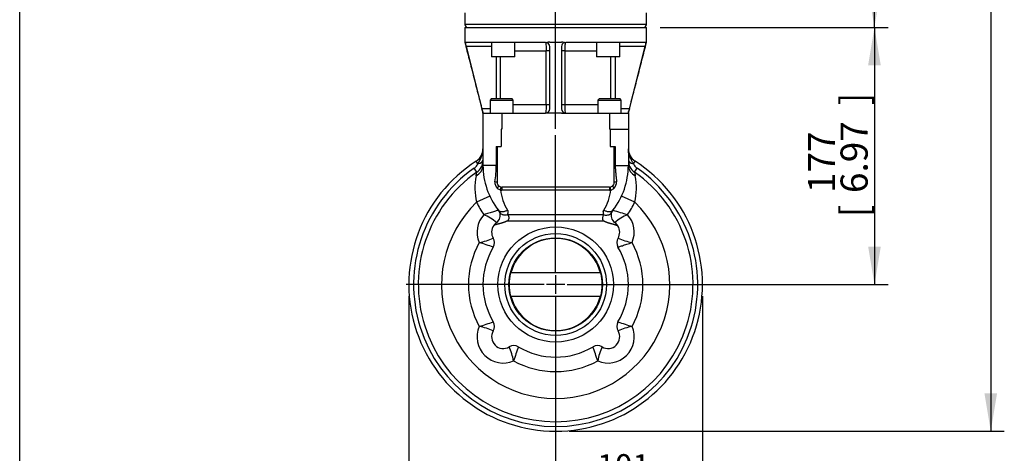
# Model space of a CAD drawing. Units: millimetres. Extents: x 0 to 210, y 0 to 297.
# Drawn here: x 4 to 86, y 57 to 93 of the extents above; entities that cross this region are included whole.
import ezdxf
from ezdxf.enums import TextEntityAlignment as Align
from ezdxf.lldxf.tags import DXFTag

# ---------------------------------------------------------------- set-up
doc = ezdxf.new("R2010")
doc.units = ezdxf.units.MM
for name, color, linetype in [('A8B4N0B000', 7, 'Continuous'), ('Default', 7, 'Continuous'), ('DV5_Default', 7, 'Continuous')]:
    doc.layers.add(name, color=color, linetype=linetype)
doc.styles.add('SEACAD_Arial', font='arial.ttf', dxfattribs={"width": 0.9})
doc.styles.add('SEACAD_Solid_Edge_ANSI1_Symbols', font='semeca1.ttf')
tags = doc.linetypes.add('CENTER2', pattern=[28.575, 19.05, -3.175, 3.175, -3.175]).pattern_tags.tags
tags[10:11] = [DXFTag(74, 4), DXFTag(75, 0), DXFTag(340, '0'), DXFTag(46, 0.0), DXFTag(50, 0.0), DXFTag(44, 0.0), DXFTag(45, 0.0)]
tags[8:9] = [DXFTag(74, 4), DXFTag(75, 0), DXFTag(340, '0'), DXFTag(46, 0.0), DXFTag(50, 0.0), DXFTag(44, 0.0), DXFTag(45, 0.0)]
tags[6:7] = [DXFTag(74, 4), DXFTag(75, 0), DXFTag(340, '0'), DXFTag(46, 0.0), DXFTag(50, 0.0), DXFTag(44, 0.0), DXFTag(45, 0.0)]
tags[4:5] = [DXFTag(74, 4), DXFTag(75, 0), DXFTag(340, '0'), DXFTag(46, 0.0), DXFTag(50, 0.0), DXFTag(44, 0.0), DXFTag(45, 0.0)]
doc.dimstyles.new('ISO-InstDr', dxfattribs={"dimtxt": 2.24, "dimasz": 3.136, "dimexe": 1.12, "dimexo": 1.12, "dimgap": 0.56, "dimtad": 1, "dimdec": 0, "dimlfac": 8.333333, "dimzin": 0, "dimdsep": 46, "dimtxsty": 'SEACAD_Arial', "dimblk1": '_SE_FILLED', "dimblk2": '_SE_FILLED', "dimsah": 1, "dimcen": 1.12, "dimadec": 0, "dimazin": 0, "dimtfac": 0.5, "dimtofl": 0, "dimtmove": 0, "dimatfit": 3, "dimfxl": 1, "dimtzin": 0, "dimarcsym": 0})

# ---------------------------------------------------------------- blocks, each defined once
blk = doc.blocks.new('SE21')
at = {"layer": 'A8B4N0B000', "color": 7, "linetype": 'Continuous'}
for p, q in [((34.044, 34.773), (34.044, 33.813)), ((49.044, 33.813), (49.044, 34.773)), ((49.044, 33.813), (34.044, 33.813)), ((34.044, 33.573), (49.044, 33.573)), ((34.044, 33.573), (34.044, 32.343)), ((49.044, 32.343), (49.044, 33.573)), ((34.079, 32.326), (34.091, 32.343)), ((34.091, 32.343), (40.704, 32.343)), ((36.256, 31.983), (34.15, 31.983)), ((34.15, 31.983), (35.452, 26.85)), ((36.256, 32.343), (36.256, 31.143)), ((38.176, 31.143), (38.176, 32.343)), ((40.704, 32.343), (40.813, 32.326)), ((41.064, 32.343), (42.024, 32.343)), ((41.064, 26.85), (41.064, 31.983)), ((42.024, 31.983), (42.024, 26.85)), ((42.275, 32.326), (42.384, 32.343)), ((42.384, 32.343), (48.996, 32.343)), ((44.911, 32.343), (44.911, 31.143)), ((46.831, 31.143), (46.831, 32.343)), ((48.937, 31.983), (46.831, 31.983)), ((47.635, 26.85), (48.937, 31.983)), ((48.996, 32.343), (49.008, 32.326)), ((38.176, 31.143), (36.256, 31.143)), ((36.635, 31.143), (36.635, 27.69)), ((36.99, 27.69), (36.99, 31.143)), ((38.176, 31.623), (40.764, 31.623)), ((41.064, 31.623), (40.764, 31.623)), ((40.764, 27.21), (40.764, 31.623)), ((42.323, 31.623), (42.024, 31.623)), ((42.323, 31.623), (44.911, 31.623)), ((42.323, 27.21), (42.323, 31.623)), ((46.831, 31.143), (44.911, 31.143)), ((46.097, 27.69), (46.097, 31.143)), ((46.452, 31.143), (46.452, 27.69)), ((36.249, 27.69), (36.129, 27.57)), ((36.249, 27.69), (37.929, 27.69)), ((38.049, 27.57), (37.929, 27.69)), ((45.158, 27.69), (45.038, 27.57)), ((45.158, 27.69), (46.838, 27.69)), ((46.958, 27.57), (46.838, 27.69)), ((36.129, 26.85), (35.452, 26.85)), ((36.129, 27.57), (38.049, 27.57)), ((36.129, 27.57), (36.129, 26.49)), ((38.049, 26.49), (38.049, 27.57)), ((38.049, 27.21), (40.764, 27.21)), ((40.764, 27.21), (41.064, 27.21)), ((42.024, 27.21), (42.323, 27.21)), ((42.323, 27.21), (45.038, 27.21)), ((45.038, 27.57), (46.958, 27.57)), ((45.038, 27.57), (45.038, 26.49)), ((46.958, 26.49), (46.958, 27.57)), ((47.635, 26.85), (46.958, 26.85)), ((35.544, 26.49), (35.544, 25.17)), ((35.544, 26.49), (37.104, 26.49)), ((37.104, 26.49), (37.104, 25.17)), ((37.104, 26.49), (40.704, 26.49)), ((41.064, 26.49), (40.704, 26.49)), ((42.024, 26.49), (41.064, 26.49)), ((42.024, 26.49), (42.384, 26.49)), ((42.384, 26.49), (45.984, 26.49)), ((45.984, 26.49), (45.984, 25.17)), ((45.984, 26.49), (47.544, 26.49)), ((47.544, 26.49), (47.544, 25.17)), ((35.544, 25.17), (35.544, 22.17)), ((37.104, 25.17), (37.044, 25.17)), ((37.044, 25.17), (37.044, 23.73)), ((46.044, 25.17), (45.984, 25.17)), ((46.044, 25.17), (47.544, 25.17)), ((46.044, 25.17), (46.044, 23.73)), ((47.544, 25.17), (47.544, 22.17)), ((36.626, 23.73), (36.626, 22.17)), ((36.626, 23.73), (36.744, 23.73)), ((36.744, 22.17), (36.744, 23.73)), ((36.744, 23.73), (37.044, 23.73)), ((46.044, 23.73), (46.344, 23.73)), ((46.344, 23.73), (46.344, 22.17)), ((46.344, 23.73), (46.461, 23.73)), ((46.461, 23.73), (46.461, 22.17)), ((35.13, 22.312), (34.992, 22.527)), ((35.129, 22.309), (35.13, 22.312)), ((36.626, 22.17), (35.544, 22.17)), ((36.626, 22.17), (36.744, 22.17)), ((36.744, 20.73), (36.744, 22.17)), ((46.344, 22.17), (46.461, 22.17)), ((46.344, 22.17), (46.344, 20.73)), ((46.461, 22.17), (47.544, 22.17)), ((47.957, 22.312), (48.095, 22.527)), ((47.957, 22.312), (47.958, 22.309)), ((35.033, 21.615), (34.809, 21.934)), ((48.055, 21.615), (48.279, 21.934)), ((37.104, 20.37), (37.104, 20.132)), ((45.984, 20.37), (37.104, 20.37)), ((45.984, 20.37), (45.984, 20.132)), ((36.107, 19.632), (35.019, 19.125)), ((45.984, 20.132), (37.104, 20.132)), ((48.068, 19.125), (46.981, 19.632)), ((45.504, 18.083), (37.583, 18.083)), ((37.581, 17.593), (45.466, 17.593)), ((37.813, 13.283), (37.855, 13.283)), ((45.233, 13.283), (37.855, 13.283)), ((45.233, 13.283), (45.274, 13.283)), ((37.855, 11.377), (37.813, 11.377)), ((37.855, 11.377), (45.233, 11.377)), ((45.274, 11.377), (45.233, 11.377))]:
    blk.add_line(p, q, dxfattribs=at)
for radius in [4.763, 4.203, 3.855]:
    blk.add_circle((41.544, 12.33), radius, dxfattribs=at)
for centre, radius, start, end in [((34.284, 33.813), 0.24, 180, 270), ((48.804, 33.813), 0.24, 270, 0), ((36.794, 32.709), 2.741, 188.02342, 195.35209), ((41.063, 30.475), 1.868, 89.98759, 97.71023), ((40.703, 31.983), 0.36, 0.03069, 72.34971), ((42.024, 30.475), 1.868, 82.28977, 90.01241), ((42.383, 31.983), 0.359, 107.54484, 180.07475), ((46.382, 32.69), 2.651, 344.5228, 352.10169), ((-77.982, -2.114), 117.074, 14.14212, 14.32388), ((40.703, 26.85), 0.36, 270.06624, 359.93376), ((42.384, 26.85), 0.36, 180.07207, 269.92784), ((150.587, 0.544), 106.26, 165.66687, 165.86713), ((34.344, 23.536), 1.2, 302.72044, 0), ((33.201, 23.646), 2.345, 325.34636, 357.32316), ((48.744, 23.536), 1.2, 180, 237.27956), ((41.544, 12.33), 12.12, 122.72044, 57.27956), ((34.353, 22.647), 0.846, 302.55281, 336.44068), ((34.344, 22.597), 1.2, 305.04102, 0), ((41.544, 22.17), 6, 180, 218.01834), ((30.32, 21.973), 6.309, 349.37322, 1.78757), ((41.544, 22.17), 6, 321.98166, 0), ((48.744, 22.597), 1.2, 180, 234.95898), ((48.728, 22.642), 0.839, 203.40509, 237.60142), ((41.544, 12.33), 11.73, 125.04102, 54.95898), ((41.544, 12.33), 11.34, 125.04102, 54.95898), ((39.755, 20.317), 4.883, 168.27579, 194.13182), ((1.754, 27.914), 33.87, 348.75492, 349.28085), ((101.445, 31.817), 54.357, 190.81826, 191.14597), ((43.359, 20.317), 4.857, 345.79858, 11.79381), ((37.215, 20.783), 0.695, 177.81337, 224.399), ((37.104, 20.73), 0.36, 229.77435, 270), ((45.984, 20.73), 0.36, 270, 310.22565), ((45.872, 20.783), 0.695, 315.59408, 2.19355), ((37.122, 20.685), 0.559, 223.88167, 256.83358), ((37.103, 20.894), 0.761, 261.75233, 270.00711), ((40.698, 20.494), 3.72, 185.45092, 212.86979), ((42.397, 20.491), 3.713, 327.10312, 354.57634), ((45.984, 20.895), 0.763, 269.99501, 278.23667), ((45.966, 20.684), 0.559, 283.14684, 316.13967), ((41.544, 12.33), 9.42, 133.83658, 46.16342), ((41.544, 22.17), 7.2, 205.02047, 214.44979), ((41.544, 22.17), 7.2, 325.55021, 334.97953), ((37.216, 16.657), 2.16, 138.19409, 203.41605), ((33.9, 14.16), 4.291, 49.90066, 66.56999), ((36.249, 18.031), 0.72, 305.13746, 22.13005), ((36.249, 18.031), 0.72, 22.13005, 38.01834), ((45.792, 17.814), 0.394, 137.01802, 214.18511), ((46.838, 18.031), 0.72, 157.86995, 234.86254), ((46.838, 18.031), 0.72, 141.98166, 157.86995), ((86.515, 145.402), 133.155, 252.40805, 252.95361), ((49.184, 14.165), 4.285, 113.41893, 130.11043), ((45.871, 16.657), 2.16, 336.58395, 41.80591), ((37.216, 16.657), 0.96, 144.90438, 211.25164), ((37.216, 16.657), 0.96, 125.13746, 144.90438), ((45.871, 16.657), 0.96, 32.20855, 54.86254), ((45.871, 16.657), 0.96, 328.74836, 32.20855), ((41.544, 12.33), 7.2, 151.19837, 208.80163), ((33.951, 21.987), 6.32, 281.71678, 292.75818), ((15.745, -45.292), 64.125, 71.21157, 72.30609), ((35.78, 15.786), 0.72, 329.05406, 31.25164), ((41.544, 12.33), 3.81, 14.47751, 165.52249), ((47.307, 15.786), 0.72, 148.74836, 210.94594), ((49.135, 21.981), 6.314, 247.23664, 258.28839), ((41.544, 12.33), 7.2, 331.19837, 28.80163), ((41.544, 12.33), 6, 149.05406, 210.94594), ((41.544, 12.33), 6, 329.05406, 30.94594), ((41.544, 12.33), 3.85, 165.67581, 194.32419), ((41.544, 12.33), 3.85, 345.67581, 14.32419), ((41.544, 12.33), 3.81, 194.47751, 345.52249), ((15.514, 70.653), 64.863, 287.70014, 288.7822), ((35.78, 8.874), 0.72, 328.74836, 30.94594), ((47.307, 8.874), 0.72, 149.05406, 211.25164), ((67.342, 69.952), 64.125, 251.21157, 252.30609), ((37.216, 8.003), 2.16, 156.58395, 293.41605), ((33.953, 2.679), 6.314, 67.23664, 78.28839), ((37.216, 8.003), 0.96, 148.74836, 301.25164), ((45.871, 8.003), 2.16, 246.58395, 23.41605), ((45.871, 8.003), 0.96, 238.74836, 31.25164), ((49.136, 2.673), 6.32, 101.71678, 112.75818), ((38.088, 6.567), 0.72, 59.05406, 121.25164), ((31.887, 4.737), 6.32, 11.71678, 22.75818), ((99.166, -13.469), 64.125, 161.21157, 162.30609), ((41.544, 12.33), 6, 239.05406, 300.94594), ((44.999, 6.567), 0.72, 58.74836, 120.94594), ((-16.78, -13.7), 64.863, 17.70014, 18.7822), ((51.195, 4.739), 6.314, 157.23664, 168.28839), ((41.544, 12.33), 7.2, 241.19837, 298.80163)]:
    blk.add_arc(centre, radius, start, end, dxfattribs=at)
for centre, major_axis, ratio, start_param, end_param in [((34.344, 22.17), (1.2, 0), 0.842595, 5.264877, 6.283185), ((34.944, 22.597), (0.6, 0), 0.505149, 5.026375, 6.283185), ((34.944, 22.602), (0.6, 0), 0.508966, 5.028435, 6.283185), ((48.144, 22.602), (-0.6, 0), 0.508966, 0, 1.25475), ((48.144, 22.597), (-0.6, 0), 0.505149, 0, 1.256811), ((48.744, 22.17), (1.2, 0), 0.842595, 3.141593, 4.159901), ((36.395, 20.73), (0.359, -0.024), 0.259953, 0.256047, 1.229898), ((36.639, 20.18), (-0.232, -0.275), 0.04351, 3.141593, 4.310654), ((46.449, 20.18), (-0.232, 0.275), 0.04351, 5.114124, 6.283185), ((46.693, 20.73), (-0.359, -0.024), 0.259953, 5.053288, 6.027138)]:
    blk.add_ellipse(centre, major_axis=major_axis, ratio=ratio, start_param=start_param, end_param=end_param, dxfattribs=at)
for points, degree, knots in [([(34.044, 32.343), (34.109, 32.087), (34.221, 31.652), (34.408, 30.922), (34.597, 30.184), (34.792, 29.424), (34.982, 28.682), (35.155, 28.006), (35.295, 27.46), (35.399, 27.053), (35.469, 26.78), (35.519, 26.588), (35.536, 26.519), (35.544, 26.49)], 3, [0, 0, 0, 0, 0.117762, 0.237943, 0.36297, 0.493588, 0.622422, 0.739685, 0.835836, 0.899337, 0.946281, 0.980101, 1, 1, 1, 1]), ([(42.323, 31.623), (42.323, 31.814), (42.334, 32.095), (42.361, 32.306), (42.376, 32.343), (42.384, 32.343)], 3, [0, 0, 0, 0, 0.5, 0.75, 1, 1, 1, 1]), ([(47.55, 26.516), (47.578, 26.623), (47.636, 26.849), (47.755, 27.314), (47.905, 27.902), (48.085, 28.603), (48.277, 29.353), (48.474, 30.12), (48.667, 30.872), (48.86, 31.626), (48.975, 32.077), (49.044, 32.343)], 3, [0, 0, 0, 0, 0.053246, 0.129582, 0.235827, 0.357574, 0.488308, 0.621096, 0.750268, 0.875992, 1, 1, 1, 1]), ([(40.764, 27.21), (40.764, 27.019), (40.753, 26.738), (40.726, 26.527), (40.711, 26.49), (40.704, 26.49)], 3, [0, 0, 0, 0, 0.5, 0.75, 1, 1, 1, 1]), ([(46.461, 22.17), (46.462, 22.149), (46.462, 22.108), (46.463, 22.046), (46.466, 21.984), (46.469, 21.922), (46.473, 21.86), (46.477, 21.798), (46.482, 21.735), (46.488, 21.673), (46.494, 21.61), (46.5, 21.547), (46.51, 21.45), (46.525, 21.316), (46.539, 21.171), (46.551, 21.045), (46.56, 20.933), (46.564, 20.853), (46.567, 20.81)], 3, [0, 0, 0, 0, 0.045044, 0.089983, 0.134891, 0.179836, 0.224883, 0.270089, 0.315509, 0.361195, 0.407191, 0.45354, 0.500282, 0.620854, 0.75001, 0.82045, 0.903543, 1, 1, 1, 1]), ([(36.994, 20.14), (37, 20.172), (37.006, 20.204), (37.017, 20.263), (37.023, 20.289), (37.033, 20.332), (37.037, 20.349), (37.044, 20.37), (37.047, 20.374), (37.049, 20.374)], 3, [0, 0, 0, 0, 0.25, 0.25, 0.5, 0.5, 0.75, 0.75, 1, 1, 1, 1]), ([(46.093, 20.14), (46.087, 20.172), (46.081, 20.204), (46.07, 20.263), (46.064, 20.289), (46.054, 20.332), (46.05, 20.349), (46.043, 20.37), (46.04, 20.374), (46.038, 20.374)], 3, [0, 0, 0, 0, 0.25, 0.25, 0.5, 0.5, 0.75, 0.75, 1, 1, 1, 1]), ([(36.817, 18.475), (36.816, 18.474), (36.8, 18.469), (36.749, 18.453), (36.682, 18.432), (36.571, 18.397), (36.411, 18.347), (36.229, 18.29), (35.968, 18.208), (35.751, 18.141), (35.606, 18.097)], 3, [0, 0, 0, 0, 0.123804, 0.186389, 0.248975, 0.374145, 0.499316, 0.624487, 0.749658, 1, 1, 1, 1]), ([(36.817, 18.475), (36.845, 18.438), (36.906, 18.392), (37.018, 18.359), (37.116, 18.351), (37.224, 18.359), (37.378, 18.392), (37.497, 18.438), (37.573, 18.475)], 3, [0, 0, 0, 0, 0.25, 0.375, 0.5, 0.625, 0.75, 1, 1, 1, 1]), ([(37.583, 18.083), (37.513, 18.068), (37.402, 18.055), (37.26, 18.067), (37.161, 18.091), (37.074, 18.128), (36.979, 18.195), (36.934, 18.258), (36.916, 18.302)], 3, [0, 0, 0, 0, 0.25, 0.375, 0.5, 0.625, 0.75, 1, 1, 1, 1]), ([(37.573, 18.475), (37.576, 18.47), (37.581, 18.462), (37.588, 18.448), (37.594, 18.434), (37.598, 18.419), (37.602, 18.404), (37.605, 18.388), (37.608, 18.362), (37.607, 18.321), (37.602, 18.281), (37.594, 18.246), (37.588, 18.22), (37.583, 18.193), (37.578, 18.169), (37.576, 18.147), (37.575, 18.123), (37.578, 18.102), (37.582, 18.089), (37.583, 18.083)], 3, [0, 0, 0, 0, 0.034594, 0.069857, 0.105941, 0.142984, 0.181117, 0.220457, 0.261114, 0.37881, 0.521833, 0.561177, 0.648587, 0.720688, 0.770237, 0.835876, 0.89576, 0.950291, 1, 1, 1, 1]), ([(37.583, 18.083), (37.588, 18.077), (37.598, 18.064), (37.611, 18.045), (37.624, 18.026), (37.635, 18.006), (37.644, 17.986), (37.652, 17.966), (37.659, 17.947), (37.665, 17.927), (37.67, 17.907), (37.673, 17.887), (37.675, 17.861), (37.675, 17.828), (37.671, 17.788), (37.662, 17.748), (37.649, 17.709), (37.63, 17.669), (37.608, 17.63), (37.59, 17.605), (37.581, 17.593)], 3, [0, 0, 0, 0, 0.050891, 0.100064, 0.147572, 0.193474, 0.237835, 0.280726, 0.322228, 0.362428, 0.401422, 0.439317, 0.476228, 0.549012, 0.62108, 0.693291, 0.7665, 0.841525, 0.919129, 1, 1, 1, 1]), ([(45.504, 18.083), (45.505, 18.087), (45.507, 18.094), (45.509, 18.105), (45.511, 18.116), (45.511, 18.129), (45.511, 18.142), (45.51, 18.156), (45.508, 18.172), (45.504, 18.193), (45.499, 18.22), (45.493, 18.246), (45.487, 18.275), (45.482, 18.305), (45.479, 18.34), (45.48, 18.372), (45.484, 18.4), (45.491, 18.427), (45.5, 18.452), (45.51, 18.467), (45.514, 18.475)], 3, [0, 0, 0, 0, 0.027619, 0.056762, 0.087547, 0.120075, 0.154432, 0.190689, 0.228909, 0.277983, 0.350633, 0.436871, 0.477808, 0.576363, 0.663698, 0.740215, 0.810547, 0.876851, 0.939756, 1, 1, 1, 1]), ([(45.504, 18.083), (45.585, 18.065), (45.735, 18.051), (45.93, 18.087), (46.086, 18.167), (46.15, 18.251), (46.171, 18.302)], 3, [0, 0, 0, 0, 0.291667, 0.5, 0.708333, 1, 1, 1, 1]), ([(45.514, 18.475), (45.59, 18.438), (45.709, 18.392), (45.863, 18.359), (45.971, 18.351), (46.069, 18.359), (46.182, 18.392), (46.242, 18.438), (46.27, 18.475)], 3, [0, 0, 0, 0, 0.25, 0.375, 0.5, 0.625, 0.75, 1, 1, 1, 1]), ([(37.581, 17.593), (37.442, 17.523), (37.303, 17.471), (37.183, 17.427), (37.012, 17.378), (36.953, 17.361), (36.866, 17.34), (36.78, 17.319), (36.719, 17.303), (36.577, 17.264), (36.431, 17.209)], 2, [0, 0, 0, 0.25, 0.25, 0.5, 0.5, 0.625, 0.625, 0.75, 0.75, 1, 1, 1]), ([(46.683, 17.169), (46.527, 17.232), (46.379, 17.275), (46.296, 17.3), (46.223, 17.318), (46.109, 17.346), (46.067, 17.358), (45.895, 17.406), (45.759, 17.458), (45.68, 17.488), (45.636, 17.508), (45.562, 17.542), (45.551, 17.547), (45.528, 17.559), (45.466, 17.593)], 2, [0, 0, 0, 0.25, 0.25, 0.375, 0.375, 0.5, 0.5, 0.75, 0.75, 0.85, 0.85, 0.925, 0.925, 1, 1, 1]), ([(46.689, 15.415), (46.69, 15.415), (46.707, 15.421), (46.781, 15.447), (46.898, 15.486), (47.099, 15.553), (47.416, 15.658), (47.708, 15.753), (47.853, 15.799)], 3, [0, 0, 0, 0, 0.123199, 0.248456, 0.373713, 0.498971, 0.749485, 1, 1, 1, 1])]:
    blk.add_open_spline(points, degree=degree, knots=knots, dxfattribs=at)
for points in [[(34.059, 32.343), (34.064, 32.343), (34.071, 32.337), (34.079, 32.326)], [(40.704, 32.343), (40.718, 32.343), (40.75, 32.189), (40.764, 31.814), (40.764, 31.623)], [(49.028, 32.343), (49.023, 32.343), (49.016, 32.337), (49.008, 32.326)], [(42.384, 26.49), (42.369, 26.49), (42.338, 26.644), (42.323, 27.019), (42.323, 27.21)], [(47.957, 22.312), (47.921, 22.385), (47.84, 22.535), (47.701, 22.805), (47.578, 23.141), (47.544, 23.406), (47.544, 23.536)], [(36.871, 20.455), (36.831, 20.489), (36.766, 20.575), (36.744, 20.679), (36.744, 20.73)], [(46.344, 20.73), (46.344, 20.679), (46.321, 20.575), (46.257, 20.489), (46.216, 20.455)]]:
    blk.add_open_spline(points, degree=3, dxfattribs=at)
at = {"layer": 'DV5_Default', "color": 7, "linetype": 'CENTER2'}
for p, q in [((41.544, 25.187), (41.544, 61.993)), ((41.544, 13.29), (41.544, 24.66)), ((41.544, 13.098), (41.544, 11.562)), ((40.584, 12.33), (29.214, 12.33)), ((42.312, 12.33), (40.776, 12.33)), ((42.504, 12.33), (53.874, 12.33)), ((41.544, 11.37), (41.544, 0))]:
    blk.add_line(p, q, dxfattribs=at)
blk = doc.blocks.new('DMBLK133')
at = {"layer": 'Default', "linetype": 'Continuous'}
for points in [[(85.193, 137.063), (84.67, 140.199), (84.148, 137.063)], [(85.193, 62.416), (84.148, 62.416), (84.67, 59.28)]]:
    blk.add_hatch(color=7, dxfattribs=at).paths.add_polyline_path(points)
at = {"layer": 'Default', "color": 7, "linetype": 'Continuous'}
for p, q in [((63.01, 140.199), (85.79, 140.199)), ((84.67, 140.199), (84.67, 59.28)), ((49.87, 59.28), (85.79, 59.28))]:
    blk.add_line(p, q, dxfattribs=at)
at = {"layer": 'Default', "color": 7, "linetype": 'Continuous', "style": 'SEACAD_Arial'}
for s, p in [(']', (81.87, 104.804)), ('26.55', (81.87, 95.795)), ('674', (79.182, 95.795)), ('[', (81.87, 93.799))]:
    blk.add_text(s, height=2.24, rotation=90, dxfattribs=at).set_placement(p, align=Align.TOP_LEFT)
blk = doc.blocks.new('_SE_FILLED')
at = {"color": 0}
blk.add_line((0, 0), (-1, 0), dxfattribs=at)
blk.add_solid([(0, 0), (-1, -0.1665), (-1, 0.1665), (0, 0)], dxfattribs=at)
blk = doc.blocks.new('DMBLK134')
at = {"layer": 'Default', "linetype": 'Continuous'}
for points in [[(75.593, 137.063), (75.07, 140.199), (74.548, 137.063)], [(75.593, 95.779), (74.548, 95.779), (75.07, 92.643)]]:
    blk.add_hatch(color=7, dxfattribs=at).paths.add_polyline_path(points)
at = {"layer": 'Default', "color": 7, "linetype": 'Continuous'}
for p, q in [((63.01, 140.199), (76.19, 140.199)), ((75.07, 92.643), (75.07, 140.199)), ((57.37, 92.643), (76.19, 92.643))]:
    blk.add_line(p, q, dxfattribs=at)
at = {"layer": 'Default', "color": 7, "linetype": 'Continuous', "style": 'SEACAD_Arial'}
for s, p in [(']', (72.27, 121.486)), ('15.60', (72.27, 112.477)), ('396', (69.582, 112.477)), ('[', (72.27, 110.48))]:
    blk.add_text(s, height=2.24, rotation=90, dxfattribs=at).set_placement(p, align=Align.TOP_LEFT)
blk = doc.blocks.new('DMBLK135')
at = {"layer": 'Default', "linetype": 'Continuous'}
for points in [[(75.593, 89.507), (75.07, 92.643), (74.548, 89.507)], [(75.593, 74.536), (74.548, 74.536), (75.07, 71.4)]]:
    blk.add_hatch(color=7, dxfattribs=at).paths.add_polyline_path(points)
at = {"layer": 'Default', "color": 7, "linetype": 'Continuous'}
for p, q in [((57.37, 92.643), (76.19, 92.643)), ((75.07, 92.643), (75.07, 71.4)), ((49.87, 71.4), (76.19, 71.4))]:
    blk.add_line(p, q, dxfattribs=at)
at = {"layer": 'Default', "color": 7, "linetype": 'Continuous', "style": 'SEACAD_Arial'}
for s, p in [(']', (72.27, 86.21)), ('6.97', (72.27, 78.954)), ('177', (69.582, 78.954)), ('[', (72.27, 76.957))]:
    blk.add_text(s, height=2.24, rotation=90, dxfattribs=at).set_placement(p, align=Align.TOP_LEFT)
blk = doc.blocks.new('DMBLK138')
at = {"layer": 'Default', "linetype": 'Continuous'}
for points in [[(39.318, 45.517), (39.318, 46.413), (36.63, 45.965)], [(58.182, 45.517), (60.87, 45.965), (58.182, 46.413)]]:
    blk.add_hatch(color=7, dxfattribs=at).paths.add_polyline_path(points)
at = {"layer": 'Default', "color": 7, "linetype": 'Continuous'}
for p, q in [((36.63, 70.44), (36.63, 45.005)), ((60.87, 70.44), (60.87, 45.005)), ((36.63, 45.965), (60.87, 45.965))]:
    blk.add_line(p, q, dxfattribs=at)
for s, style, p in [('202', 'SEACAD_Arial', (47.887, 50.669)), ('O', 'SEACAD_Solid_Edge_ANSI1_Symbols', (42.642, 48.365)), ('[', 'SEACAD_Arial', (46.176, 48.365)), ('7.95', 'SEACAD_Arial', (47.887, 48.365)), (']', 'SEACAD_Arial', (54.106, 48.365))]:
    blk.add_text(s, height=1.92, dxfattribs=dict(at, style=style)).set_placement(p, align=Align.TOP_LEFT)
blk = doc.blocks.new('DMBLK139')
at = {"layer": 'Default', "linetype": 'Continuous'}
for points in [[(51.438, 52.231), (51.438, 53.127), (48.75, 52.679)], [(58.182, 52.231), (60.87, 52.679), (58.182, 53.127)]]:
    blk.add_hatch(color=7, dxfattribs=at).paths.add_polyline_path(points)
at = {"layer": 'Default', "color": 7, "linetype": 'Continuous'}
for p, q in [((48.75, 70.44), (48.75, 51.719)), ((60.87, 70.44), (60.87, 51.719)), ((48.75, 52.679), (60.87, 52.679))]:
    blk.add_line(p, q, dxfattribs=at)
at = {"layer": 'Default', "color": 7, "linetype": 'Continuous', "style": 'SEACAD_Arial'}
for s, p in [('101', (52.18, 57.383)), ('[', (50.469, 55.079)), ('3.98', (52.18, 55.079)), (']', (58.399, 55.079))]:
    blk.add_text(s, height=1.92, dxfattribs=at).set_placement(p, align=Align.TOP_LEFT)

msp = doc.modelspace()

# ---------------------------------------------------------------- linework, layer by layer
at = {"layer": 'Default', "color": 7, "linetype": 'Continuous'}
msp.add_line((4.5, 5), (4.5, 292), dxfattribs=at)

# ---------------------------------------------------------------- block references
at = {"layer": 'Default', "color": 7}
msp.add_blockref('SE21', (7.206, 59.07), dxfattribs=at)

# ---------------------------------------------------------------- dimensions: what is measured, and where the dimension line sits
at = {"layer": 'Default', "color": 7, "linetype": 'Continuous'}
for base, p1, p2, angle, text, override, picture, middle, dimtype in [((84.67, 59.28), (61.89, 140.199), (48.75, 59.28), 90, '\\A1;<>', {"dimpost": '\\X'}, 'DMBLK133', (84.67, 99.74), 160), ((75.07, 140.199), (56.25, 92.643), (61.89, 140.199), 90, '\\A1;<>', {"dimpost": '\\X'}, 'DMBLK134', (75.07, 116.421), 160), ((75.07, 71.4), (56.25, 92.643), (48.75, 71.4), 90, '\\A1;<>', {"dimpost": '\\X'}, 'DMBLK135', (75.07, 82.022), 160), ((36.63, 45.965), (36.63, 71.4), (60.87, 71.4), 0, '\\A1;%%C <>', {"dimtxt": 1.92, "dimasz": 2.688, "dimexe": 0.96, "dimexo": 0.96, "dimgap": 0.48, "dimpost": '\\X', "dimcen": 0.96, "dimtolj": 1}, 'DMBLK138', (48.75, 45.965), 161), ((48.75, 52.679), (48.75, 71.4), (60.87, 71.4), 0, '\\A1;<>', {"dimtxt": 1.92, "dimasz": 2.688, "dimexe": 0.96, "dimexo": 0.96, "dimgap": 0.48, "dimpost": '\\X', "dimcen": 0.96}, 'DMBLK139', (54.81, 52.679), 161)]:
    dim = msp.add_linear_dim(base=base, p1=p1, p2=p2, angle=angle, text=text, dimstyle='ISO-InstDr', override=override, dxfattribs=at)
    dim.commit()
    dim.dimension.update_dxf_attribs({"geometry": picture, "text_midpoint": middle, "dimtype": dimtype})

doc.saveas('drawing.dxf')
